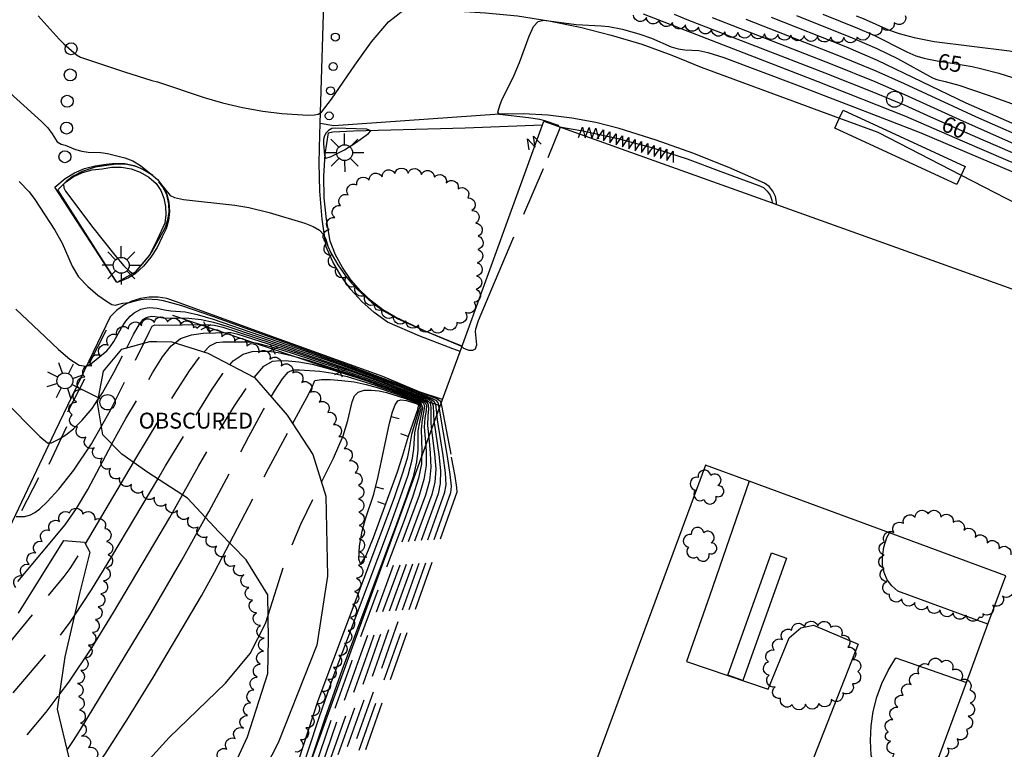
# Model space of a CAD drawing. Units: feet. Extents: x 1273225 to 2553566, y 239494 to 489171.
# Drawn here: x 1274532 to 1274680, y 242289 to 242399 of the extents above; entities that cross this region are included whole.
import ezdxf
from ezdxf.enums import TextEntityAlignment as Align

# ---------------------------------------------------------------- set-up
doc = ezdxf.new("R2010")
doc.units = ezdxf.units.FT
doc.header["$LTSCALE"] = 30
doc.header["$MEASUREMENT"] = 0
doc.linetypes.add('DASHED2', pattern=[0.375, 0.25, -0.125])
doc.layers.get('0').update_dxf_attribs({"color": 1, "linetype": 'CONTINUOUS'})
for name, color, linetype in [('SF-PKGC-LIN', 1, 'CONTINUOUS'), ('SF-PKGP-LIN', 1, 'CONTINUOUS'), ('SF-WKWY-LIN', 1, 'CONTINUOUS'), ('ST-BLDG-LIN', 6, 'CONTINUOUS'), ('ST-FENC-LIN', 1, 'CONTINUOUS'), ('ST-FENC-SYM', 1, 'CONTINUOUS'), ('ST-POST-BLK', 1, 'CONTINUOUS'), ('ST-STRC-LIN', 1, 'CONTINUOUS'), ('TP-OBSC-LIN', 8, 'CONTINUOUS'), ('TP-OBSC-TXT', 8, 'CONTINUOUS'), ('TP-Z1---LIN', 8, 'CONTINUOUS'), ('TP-Z1---TXT', 8, 'CONTINUOUS'), ('TP-Z1O--LIN', 8, 'DASHED2'), ('TP-Z2---LIN', 8, 'CONTINUOUS'), ('TP-Z2-D-LIN', 8, 'CONTINUOUS'), ('TP-Z2-D-SYM', 8, 'CONTINUOUS'), ('TP-Z2O--LIN', 8, 'DASHED2'), ('TP-Z3O--LIN', 8, 'DASHED2'), ('TP-Z4O--LIN', 8, 'DASHED2'), ('TR-CURB2D-LIN', 1, 'CONTINUOUS'), ('UN-UNID-BLK', 1, 'CONTINUOUS'), ('UT-LITE-BLK', 1, 'CONTINUOUS'), ('VG-HEDG-LIN', 1, 'CONTINUOUS'), ('VG-HEDG-SYM', 1, 'CONTINUOUS'), ('VG-TREE-BLK', 1, 'CONTINUOUS'), ('VG-TREE-LIN', 1, 'CONTINUOUS')]:
    doc.layers.add(name, color=color, linetype=linetype)
doc.styles.get("Standard").update_dxf_attribs({"font": 'arial.ttf'})

# ---------------------------------------------------------------- blocks, each defined once
blk = doc.blocks.new('XHG')
at = {"layer": 'VG-HEDG-LIN'}
for p, q in [((-1.25, -4), (1.25, 4)), ((1.25, 4), (3.75, -4))]:
    blk.add_line(p, q, dxfattribs=at)
blk = doc.blocks.new('$RECOVER_090227123214-7')
for p, q in [((-2.014, 2.014), (1.986, -1.986)), ((1.986, 2.014), (-2.014, -1.986))]:
    blk.add_line(p, q)
blk = doc.blocks.new('DEP', base_point=(145, 159))
blk.add_line((145, 159), (145, 155))
blk = doc.blocks.new('POST')
blk.add_circle((0, 0), 2)
blk = doc.blocks.new('UCR')
blk.add_circle((0, 0), 3)
blk = doc.blocks.new('LT1')
for p, q in [((20.939, 2.724), (16.98, 6.684)), ((23.768, 3.896), (23.768, 9.496)), ((26.596, 2.724), (30.556, 6.684)), ((3.768, -0.104), (14.168, -0.104)), ((19.768, -0.104), (14.168, -0.104)), ((20.939, -2.933), (16.98, -6.893)), ((23.768, -4.104), (23.768, -9.704)), ((26.596, -2.933), (30.556, -6.893)), ((27.768, -0.104), (33.368, -0.104))]:
    blk.add_line(p, q)
for centre, radius in [((-0.232, -0.104), 3.84), ((23.768, -0.104), 4)]:
    blk.add_circle(centre, radius)
blk = doc.blocks.new('LT')
for p, q in [((-2.858, 2.764), (-6.818, 6.723)), ((-0.03, 3.935), (-0.03, 9.535)), ((2.798, 2.764), (6.758, 6.723)), ((-4.03, -0.065), (-9.63, -0.065)), ((-2.858, -2.893), (-6.818, -6.853)), ((-0.03, -4.065), (-0.03, -9.665)), ((2.798, -2.893), (6.758, -6.853)), ((3.97, -0.065), (9.57, -0.065))]:
    blk.add_line(p, q)
blk.add_circle((-0.03, -0.065), 4)
blk = doc.blocks.new('DTREE', base_point=(2147483.699, 2147484.141))
for centre, radius, start, end in [((2147478.929, 2147486.763), 3.15, 61.71, 239.57), ((2147483.669, 2147488.878), 3.315, 5.56, 168.42), ((2147488.694, 2147486.463), 3.24, 301.71, 122.3), ((2147478.359, 2147481.453), 2.79, 111.38, 318.03), ((2147488.514, 2147481.123), 3.195, 233.74, 53.74), ((2147483.474, 2147478.813), 3.15, 165.77, 355.3)]:
    blk.add_arc(centre, radius, start, end)
blk = doc.blocks.new('POLE')
blk.add_circle((-0.03, -0.065), 4)

msp = doc.modelspace()

# ---------------------------------------------------------------- linework, layer by layer
at = {"layer": 'SF-PKGC-LIN'}
for points in [[(1274598.687, 242350.191, 58.02), (1274597.52, 242350.62, 58.01), (1274593.04, 242352.48, 58.01), (1274588.66, 242354.54, 58.04), (1274588.66, 242354.54, 58.04), (1274586.76, 242355.67, 58.06), (1274584.99, 242357.01, 58.1), (1274583.37, 242358.52, 58.15), (1274581.93, 242360.2, 58.21), (1274580.68, 242362.02, 58.28), (1274579.63, 242363.97, 58.37), (1274578.79, 242366.02, 58.46), (1274578.79, 242366.02, 58.46), (1274578.23, 242369.27, 58.55), (1274577.92, 242372.55, 58.68), (1274577.87, 242375.84, 58.85), (1274578.07, 242379.12, 59.06), (1274578.53, 242382.38, 59.31), (1274579.19, 242382.49, 59.31), (1274582.33, 242382.66, 59.13), (1274599.15, 242383.13, 58.41), (1274610.807, 242383.56, 58.09)], [(1274613.36, 242383.28, 58.01), (1274616.89, 242382.67, 57.9), (1274622.19, 242381.49, 57.79), (1274627.43, 242380.08, 57.73), (1274632.6, 242378.42, 57.73), (1274637.68, 242376.52, 57.78), (1274637.68, 242376.52, 57.78), (1274643.41, 242374.42, 57.81), (1274644.11, 242374.09, 57.81), (1274644.7, 242373.58, 57.81), (1274645.14, 242372.94, 57.81), (1274645.4, 242372.21, 57.81), (1274645.43, 242371.776, 57.81)]]:
    msp.add_polyline3d(points, dxfattribs=at)
msp.add_polyline3d([(1274547.009, 242360.004, 57.727), (1274546.641, 242359.803, 57.68), (1274546.43, 242360.131, 57.688), (1274537.75, 242373.77, 57.98), (1274538.83, 242374.85, 58.02), (1274540.07, 242375.73, 58.07), (1274541.45, 242376.38, 58.12), (1274542.92, 242376.77, 58.18), (1274544.44, 242376.91, 58.25), (1274545.89, 242377.16, 58.29), (1274547.35, 242377.16, 58.35), (1274548.8, 242376.91, 58.41), (1274550.18, 242376.41, 58.48), (1274551.45, 242375.68, 58.55), (1274552.58, 242374.74, 58.63), (1274553.25, 242373.66, 58.6), (1274553.73, 242372.48, 58.57), (1274554, 242371.24, 58.54), (1274554.04, 242369.97, 58.51), (1274553.87, 242368.71, 58.48), (1274552.71, 242366.22, 58.2), (1274551.56, 242363.93, 58.11), (1274549.4, 242361.33, 58.03)], close=True, dxfattribs=at)
at = {"layer": 'SF-PKGP-LIN'}
for points in [[(1274577.302, 242383.76, 58.927), (1274577.91, 242403.59, 59.92)], [(1274598.389, 242349.371, 57.47), (1274597.27, 242349.76, 57.48), (1274592.32, 242351.68, 57.43), (1274587.46, 242353.79, 57.32), (1274587.46, 242353.79, 57.32), (1274585.44, 242355.24, 57.37), (1274583.58, 242356.9, 57.43), (1274581.91, 242358.74, 57.51), (1274580.44, 242360.75, 57.6), (1274579.2, 242362.9, 57.71), (1274578.18, 242365.17, 57.83), (1274578.18, 242365.17, 57.83), (1274577.59, 242369.36, 58.09), (1274577.24, 242373.58, 58.35), (1274577.12, 242377.82, 58.6), (1274577.25, 242382.05, 58.84), (1274577.302, 242383.76, 58.927)], [(1274595.759, 242342.13, 57.63), (1274592.23, 242343.3, 57.69), (1274586.76, 242345.59, 57.79), (1274571.12, 242351.25, 57.74), (1274555.48, 242356.92, 57.37), (1274555.48, 242356.92, 57.37), (1274554.2, 242357.35, 57.31), (1274552.87, 242357.56, 57.25), (1274551.52, 242357.57, 57.18), (1274550.19, 242357.37, 57.1), (1274548.9, 242356.95, 57.03), (1274547.7, 242356.34, 56.95), (1274546.6, 242355.55, 56.88), (1274545.65, 242354.6, 56.81), (1274545.65, 242354.6, 56.81), (1274537.28, 242337.27, 55.16), (1274529.03, 242319.87, 53.69), (1274520.88, 242302.41, 52.41), (1274513.236, 242285.713, 51.371)]]:
    msp.add_polyline3d(points, dxfattribs=at)
msp.add_polyline3d([(1274546.64, 242359.8, 57.68), (1274537.32, 242374.14, 57.55), (1274538.85, 242375.48, 57.62), (1274540.27, 242376.32, 57.74), (1274541.79, 242376.96, 57.83), (1274543.39, 242377.4, 57.88), (1274545.03, 242377.63, 57.89), (1274545.03, 242377.63, 57.89), (1274546.45, 242377.8, 57.91), (1274547.87, 242377.73, 57.93), (1274549.26, 242377.43, 57.95), (1274550.58, 242376.89, 57.98), (1274551.8, 242376.15, 58), (1274551.8, 242376.15, 58), (1274552.79, 242375.3, 58), (1274553.58, 242374.28, 58), (1274554.16, 242373.11, 57.99), (1274554.48, 242371.85, 57.97), (1274554.48, 242371.85, 57.97), (1274554.58, 242370.5, 57.93), (1274554.44, 242369.16, 57.86), (1274554.06, 242367.87, 57.79), (1274553.46, 242366.66, 57.7), (1274553.46, 242366.66, 57.7), (1274552.73, 242365.08, 57.63), (1274551.79, 242363.61, 57.57), (1274550.68, 242362.27, 57.52), (1274549.4, 242361.09, 57.49), (1274549.4, 242361.09, 57.49), (1274548.4, 242360.5, 57.46), (1274547.34, 242360.01, 57.44)], close=True, dxfattribs=at)
at = {"layer": 'SF-WKWY-LIN'}
for points in [[(1274577.91, 242403.59, 59.92), (1274578.87, 242401.81, 59.66), (1274579.58, 242401.56, 59.6), (1274597.43, 242400.76, 58.34), (1274602.23, 242400.49, 58.18), (1274607.02, 242399.99, 58.05), (1274611.78, 242399.26, 57.95), (1274616.49, 242398.31, 57.88), (1274621.16, 242397.12, 57.84), (1274625.76, 242395.72, 57.83), (1274630.29, 242394.09, 57.84), (1274634.74, 242392.25, 57.89), (1274634.74, 242392.25, 57.89), (1274655.577, 242384.597, 57.498)], [(1274646.07, 242371.546, 57.5), (1274646.09, 242371.91, 57.5), (1274645.92, 242372.78, 57.51), (1274645.54, 242373.58, 57.51), (1274644.97, 242374.25, 57.51), (1274644.25, 242374.77, 57.51), (1274644.25, 242374.77, 57.51), (1274638.9, 242377.13, 57.5), (1274633.46, 242379.3, 57.52), (1274627.95, 242381.25, 57.56), (1274622.36, 242383, 57.62), (1274618.83, 242383.91, 57.73), (1274615.24, 242384.59, 57.83), (1274611.61, 242385.03, 57.9), (1274607.96, 242385.24, 57.95), (1274604.31, 242385.2, 57.99), (1274604.31, 242385.2, 57.99), (1274579.33, 242383.43, 58.81), (1274577.302, 242383.76, 58.927)], [(1274655.577, 242384.597, 57.498), (1274661.34, 242382.48, 57.39), (1274673.922, 242375.977, 57.241)], [(1274673.922, 242375.977, 57.241), (1274687.48, 242368.97, 57.08), (1274710.978, 242358.911, 56.94)], [(1274641.949, 242329.816, 57.46), (1274635.97, 242312.46, 57.64), (1274632.51, 242302.62, 57.69), (1274638.743, 242300.493, 57.624)], [(1274677.961, 242308.23, 57.09), (1274664.37, 242313.23, 57.16), (1274663.48, 242314, 57.18), (1274662.77, 242314.94, 57.2), (1274662.29, 242316.01, 57.2), (1274662.04, 242317.16, 57.2), (1274662.04, 242318.34, 57.18), (1274662.04, 242318.34, 57.18), (1274662.27, 242319.84, 57.16), (1274662.74, 242321.29, 57.14), (1274663.099, 242321.998, 57.14)], [(1274638.743, 242300.493, 57.624), (1274644.82, 242298.42, 57.56), (1274648, 242306.17, 57.58), (1274649.77, 242307.69, 57.56), (1274651.68, 242308.07, 57.62), (1274658.38, 242305.23, 57.67), (1274647.059, 242276.268, 57.68)], [(1274703.617, 242271.76, 57.33), (1274702.33, 242271.78, 57.38), (1274700.3, 242272.04, 57.48), (1274690.94, 242274.89, 57.4), (1274681.65, 242277.96, 57.39), (1274672.44, 242281.24, 57.43), (1274663.3, 242284.74, 57.54), (1274663.3, 242284.74, 57.54), (1274662.25, 242285.38, 57.57), (1274661.38, 242286.24, 57.58), (1274660.74, 242287.3, 57.58), (1274660.37, 242288.47, 57.55), (1274660.37, 242288.47, 57.55), (1274660.24, 242290.67, 57.51), (1274660.34, 242292.88, 57.49), (1274660.66, 242295.06, 57.49), (1274661.21, 242297.2, 57.51), (1274661.96, 242299.28, 57.54), (1274662.93, 242301.26, 57.59), (1274664.09, 242303.14, 57.66), (1274674.719, 242299.45, 57.63)]]:
    msp.add_polyline3d(points, dxfattribs=at)
at = {"layer": 'ST-BLDG-LIN'}
msp.add_polyline3d([(1274703.62, 242271.76, 92), (1274669.19, 242284.48, 92), (1274674.72, 242299.45, 92), (1274677.96, 242308.23, 92), (1274680.65, 242315.51, 92), (1274663.1, 242322, 92), (1274641.95, 242329.82, 92), (1274635.39, 242332.24, 92), (1274618.6, 242286.79, 92), (1274647.06, 242276.27, 92), (1274650.65, 242274.94, 92), (1274641.27, 242249.54, 92), (1274636.56, 242236.8, 92), (1274636.34, 242236.88, 92), (1274566.6, 242261.85, 92), (1274595.76, 242342.13, 92), (1274598.39, 242349.37, 92), (1274610.81, 242383.56, 92), (1274611.01, 242384.12, 92), (1274645.43, 242371.78, 92), (1274646.07, 242371.55, 92), (1274697.71, 242353.03, 92)], dxfattribs=at)
at = {"layer": 'ST-FENC-LIN'}
msp.add_polyline3d([(1274595.4, 242341.16, 61.08), (1274555.08, 242354.8, 60.62)], dxfattribs=at)
at = {"layer": 'ST-STRC-LIN'}
for points in [[(1274673.27, 242374.56, 58.91), (1274654.87, 242383.06, 58.91), (1274655.58, 242384.6, 58.91), (1274656.13, 242385.8, 58.91), (1274674.53, 242377.3, 58.91), (1274673.92, 242375.98, 58.91)], [(1274638.76, 242300.54, 60.44), (1274645.34, 242318.98, 60.44), (1274647.6, 242318.17, 60.44), (1274641.03, 242299.75, 60.44)]]:
    msp.add_polyline3d(points, close=True, dxfattribs=at)
at = {"layer": 'TP-OBSC-LIN', "elevation": 68.795}
for points in [[(1274564.21, 242286.67), (1274566.36, 242291.23), (1274569.42, 242300.78), (1274569.5, 242305.99), (1274569.39, 242312.67), (1274566.13, 242317.93), (1274562.02, 242322.17), (1274557.3, 242327.24), (1274551.31, 242331.09), (1274547.39, 242333.86), (1274544.51, 242336.82), (1274543.75, 242341.63), (1274544.65, 242346.42), (1274547.41, 242349.71), (1274551.6, 242350.9), (1274552.65, 242350.89), (1274554.94, 242350.85), (1274560.34, 242349.1), (1274567.38, 242345.45), (1274572.3, 242339.75), (1274576.17, 242333.85), (1274578.17, 242327.56), (1274578.4, 242315.46), (1274576.79, 242305.05), (1274570.94, 242290.33), (1274566.21, 242281.01)], [(1274531.8, 242309.89), (1274538.64, 242320.85), (1274541.77, 242320.59), (1274542.58, 242319.12), (1274541.02, 242312.88), (1274538.8, 242303.32), (1274537.64, 242295.41), (1274539.4, 242288.08)]]:
    msp.add_lwpolyline(points, dxfattribs=at)
at = {"layer": 'TP-Z1---LIN', "flags": 128}
for points, elevation in [([(1274630.64, 242400.261), (1274632.585, 242399.482), (1274653.352, 242391.427), (1274660.718, 242388.509), (1274665.454, 242386.532), (1274669.298, 242384.786)], 60), ([(1274653.066, 242400.27), (1274658.316, 242398.156), (1274660.672, 242397.133), (1274665.725, 242394.576), (1274667.087, 242393.999), (1274668.351, 242393.616)], 65), ([(1274676.85, 242392.05), (1274679.607, 242391.37), (1274691.824, 242387.511), (1274698.496, 242385.553)], 65), ([(1274677.204, 242381.302), (1274686.052, 242377.479), (1274691.879, 242375.01)], 60), ([(1274548.126, 242349.913), (1274549.168, 242351.933), (1274550.069, 242353.478), (1274550.617, 242354.183), (1274550.954, 242354.432), (1274551.399, 242354.616), (1274551.916, 242354.687), (1274552.416, 242354.675), (1274553.622, 242354.463), (1274557.491, 242354.399), (1274559.362, 242354.208), (1274561.222, 242353.802), (1274563.24, 242353.179), (1274572.17, 242350.184), (1274579.845, 242347.539), (1274588.973, 242344.168), (1274593.03, 242342.594), (1274593.878, 242342.238), (1274594.43, 242341.887), (1274594.67, 242341.445), (1274594.866, 242339.672)], 55), ([(1274567.356, 242345.462), (1274568.804, 242347.141), (1274570.111, 242347.928), (1274571.243, 242348.031), (1274572.518, 242347.985), (1274574.088, 242347.823), (1274576.067, 242347.448), (1274578.498, 242346.805), (1274583.756, 242345.125), (1274587.963, 242343.65), (1274592.533, 242341.89), (1274592.89, 242341.587), (1274593.021, 242341.058), (1274592.664, 242339.047), (1274592.506, 242337.66), (1274592.629, 242334.35), (1274592.591, 242333.408)], 50), ([(1274524.392, 242347.329), (1274533.76, 242337.819), (1274535.042, 242336.565), (1274536.205, 242335.612), (1274536.8, 242335.578), (1274537.985, 242336.193), (1274538.952, 242336.811), (1274540.116, 242337.717), (1274541.437, 242338.988), (1274542.901, 242340.752), (1274543.853, 242342.177)], 55), ([(1274537.955, 242297.56), (1274539.401, 242299.475), (1274542.861, 242304.67), (1274546.133, 242310.001), (1274553.178, 242321.854), (1274554.622, 242324.319), (1274556.531, 242327.734)], 50)]:
    msp.add_lwpolyline(points, dxfattribs=dict(at, elevation=elevation))
at = {"layer": 'TP-Z1O--LIN', "flags": 128}
for points, elevation in [([(1274543.853, 242342.177), (1274544.503, 242343.15), (1274546.205, 242346.19), (1274548.126, 242349.913)], 55), ([(1274556.531, 242327.734), (1274558.965, 242332.089), (1274561.526, 242336.48), (1274564.392, 242341.171), (1274566.964, 242345.008), (1274567.356, 242345.462)], 50), ([(1274525.844, 242282.948), (1274526.792, 242284.365), (1274527.712, 242285.52), (1274532.863, 242291.23), (1274535.974, 242294.936), (1274537.955, 242297.56)], 50)]:
    msp.add_lwpolyline(points, dxfattribs=dict(at, elevation=elevation))
at = {"layer": 'TP-Z2---LIN', "flags": 128}
for points, elevation in [([(1274534.773, 242400.01), (1274537.966, 242396.486), (1274538.663, 242395.79), (1274540.555, 242394.143), (1274541.147, 242393.768), (1274547.796, 242391.571), (1274551.942, 242390.243), (1274552.763, 242390.042), (1274559.797, 242387.674), (1274562.555, 242386.877), (1274565.561, 242386.167), (1274568.648, 242385.638), (1274571.528, 242385.292), (1274573.886, 242385.105), (1274575.492, 242385.049), (1274576.46, 242385.086), (1274576.995, 242385.174), (1274577.484, 242385.467), (1274578.995, 242387.439), (1274582.51, 242392.581), (1274585.03, 242396.088), (1274587.599, 242399.101), (1274589.925, 242400.943)], 59), ([(1274625.969, 242400.318), (1274652.303, 242390.115), (1274665.507, 242384.894), (1274674.059, 242381.135), (1274680.621, 242378.335), (1274691.16, 242373.88)], 59), ([(1274636.385, 242399.765), (1274654.401, 242392.739), (1274660.9, 242390.12), (1274665.4, 242388.169), (1274674.208, 242384.104), (1274681.816, 242380.77), (1274692.62, 242376.172)], 61), ([(1274645.293, 242399.799), (1274656.5, 242395.363), (1274661.262, 242393.343), (1274674.648, 242386.911), (1274682.319, 242383.498), (1274691.103, 242379.735), (1274694.089, 242378.493)], 63), ([(1274649.088, 242400.064), (1274657.474, 242396.72), (1274661.191, 242395.104), (1274664.3, 242393.579), (1274669.591, 242390.668), (1274670.246, 242390.391), (1274671.525, 242390.126), (1274673.56, 242389.53), (1274677.983, 242388.026), (1274694.899, 242382.033), (1274696.059, 242381.649)], 64), ([(1274658.104, 242400.02), (1274659.157, 242399.591), (1274662.947, 242397.897), (1274664.584, 242397.33), (1274666.846, 242396.723), (1274669.855, 242396.148), (1274681.231, 242394.714), (1274684.115, 242394.143), (1274690.275, 242392.495), (1274695.001, 242391.351), (1274699.621, 242390.42)], 66), ([(1274613.336, 242383.286), (1274613.202, 242383.446), (1274611.156, 242384.184), (1274610.431, 242384.363), (1274608.677, 242384.642), (1274604.304, 242385.136), (1274604.078, 242385.487), (1274604.424, 242386.643), (1274604.685, 242387.282), (1274606.554, 242391.087), (1274607.354, 242392.958), (1274608.775, 242396.942), (1274609.457, 242398.412), (1274610.18, 242399.173), (1274611.005, 242399.376), (1274615.881, 242398.718), (1274619.661, 242398.523), (1274620.793, 242398.399), (1274622.851, 242398.01), (1274625.504, 242397.267), (1274627.23, 242396.632), (1274630.227, 242395.347), (1274631.266, 242395.036), (1274632.264, 242394.908), (1274634.367, 242394.781), (1274635.751, 242394.486), (1274638.163, 242393.704), (1274649.076, 242389.628), (1274662.677, 242384.394), (1274667.844, 242382.338), (1274690.435, 242372.742)], 58), ([(1274641.486, 242399.533), (1274655.45, 242394.051), (1274661.081, 242391.732), (1274665.347, 242389.806), (1274676.06, 242384.812), (1274685.694, 242380.588), (1274693.352, 242377.322)], 62), ([(1274528.876, 242389.865), (1274535.3, 242384.082), (1274536.221, 242383.102), (1274536.872, 242382.223), (1274537.668, 242380.984), (1274538.266, 242380.655), (1274538.877, 242380.524), (1274540.419, 242379.866), (1274541.359, 242379.597), (1274542.339, 242379.448), (1274544.232, 242379.386), (1274545.239, 242379.242), (1274547.824, 242378.588), (1274549.035, 242378.16), (1274550.231, 242377.426), (1274552.062, 242375.92), (1274552.095, 242375.898), (1274552.101, 242375.877), (1274552.09, 242375.874), (1274552.056, 242375.9), (1274551.401, 242376.371), (1274550.801, 242376.735), (1274549.799, 242377.161), (1274549.348, 242377.327), (1274548.169, 242377.575), (1274546.565, 242377.659), (1274543.365, 242377.17), (1274541.428, 242376.532), (1274540.066, 242375.813), (1274538.995, 242375.006), (1274538.6, 242374.618), (1274538.633, 242374.053), (1274538.926, 242373.54), (1274543.027, 242368.059), (1274546.317, 242363.925), (1274547.718, 242362.292), (1274548.585, 242361.44), (1274549.016, 242361.185), (1274549.196, 242361.21), (1274549.552, 242361.482), (1274551.59, 242363.876), (1274551.939, 242364.41), (1274553.869, 242367.91), (1274554.1, 242368.445), (1274554.374, 242369.472), (1274554.506, 242370.445), (1274554.462, 242371.623), (1274554.161, 242373.054), (1274553.543, 242374.257), (1274552.986, 242374.977), (1274552.993, 242374.99), (1274553.011, 242374.982), (1274553.023, 242374.972), (1274553.182, 242374.779), (1274554.671, 242372.915), (1274555.331, 242372.599), (1274556.706, 242372.299), (1274564.446, 242371.43), (1274566.551, 242371.092), (1274569.581, 242370.338), (1274574.992, 242368.719), (1274576.222, 242368.255), (1274577.189, 242367.696), (1274577.797, 242367.021), (1274578.126, 242366.322), (1274578.432, 242365.286), (1274578.909, 242364.281), (1274579.964, 242362.446), (1274581.123, 242360.781), (1274582.023, 242359.668), (1274582.908, 242358.705), (1274585.019, 242356.804), (1274586.83, 242355.518), (1274588.977, 242354.321), (1274593.088, 242352.47), (1274598.599, 242350.188), (1274598.662, 242350.125)], 58), ([(1274531.922, 242375.009), (1274533.408, 242373.456), (1274534.279, 242372.304), (1274537.3, 242367.654), (1274538.388, 242365.732), (1274539.929, 242362.248), (1274540.884, 242360.659), (1274542.249, 242359.156), (1274543.771, 242357.865), (1274545.082, 242356.942), (1274545.912, 242356.487), (1274546.37, 242356.38), (1274547.57, 242356.655), (1274548.538, 242356.758), (1274549.432, 242357.033), (1274550.254, 242357.202), (1274551.128, 242357.292), (1274551.988, 242357.291), (1274552.828, 242357.211), (1274553.639, 242357.053), (1274556.403, 242356.301), (1274561.078, 242354.688), (1274581.791, 242347.225), (1274594.994, 242342.219), (1274595.379, 242341.943), (1274595.527, 242341.491)], 57), ([(1274531.425, 242355.776), (1274535.83, 242351.576), (1274537.838, 242349.691), (1274539.566, 242348.201), (1274540.958, 242347.318), (1274541.988, 242347.163), (1274542.736, 242347.496), (1274545.152, 242349.486), (1274545.644, 242350.072), (1274546.172, 242350.861), (1274547.348, 242352.952), (1274547.984, 242353.937), (1274548.635, 242354.681), (1274549.259, 242355.197), (1274550.247, 242355.745), (1274550.914, 242355.927), (1274551.522, 242355.99), (1274552.703, 242355.933), (1274553.825, 242355.661), (1274554.78, 242355.525), (1274556.947, 242355.35), (1274558.762, 242354.967), (1274561.15, 242354.245), (1274575.146, 242349.411), (1274582.653, 242346.721), (1274593.13, 242342.735), (1274594.712, 242342.053), (1274595.025, 242341.694), (1274595.187, 242340.928), (1274595.23, 242340.674)], 56), ([(1274550.71, 242350.647), (1274551.504, 242352.275), (1274551.975, 242353.169), (1274552.347, 242353.386), (1274553.04, 242353.346), (1274559.961, 242353.449), (1274561.294, 242353.359), (1274562.597, 242353.053), (1274572.307, 242349.883), (1274580.864, 242346.969), (1274587.206, 242344.667), (1274592.931, 242342.453), (1274593.68, 242342.108), (1274594.149, 242341.721), (1274594.316, 242341.197), (1274594.449, 242338.769), (1274594.474, 242338.594)], 54), ([(1274555.413, 242350.697), (1274556.223, 242351.322), (1274557.899, 242351.905), (1274559.652, 242352.151), (1274563.361, 242352.261), (1274563.803, 242352.228), (1274564.716, 242352.013), (1274574.051, 242349.061), (1274582.098, 242346.331), (1274587.775, 242344.273), (1274592.832, 242342.312), (1274593.482, 242341.977), (1274593.867, 242341.555), (1274593.962, 242340.948), (1274593.964, 242338.491), (1274594.084, 242337.521)], 53), ([(1274559.748, 242349.292), (1274560.67, 242350.221), (1274561.687, 242350.719), (1274562.629, 242350.808), (1274565.71, 242350.846), (1274566.625, 242350.812), (1274567.83, 242350.616), (1274569.786, 242350.11), (1274572.783, 242349.204), (1274580.125, 242346.801), (1274588.343, 242343.878), (1274592.732, 242342.171), (1274593.285, 242341.847), (1274593.585, 242341.389), (1274593.607, 242340.699), (1274593.505, 242339.674), (1274593.478, 242338.214), (1274593.665, 242336.365)], 52), ([(1274563.689, 242347.364), (1274564.192, 242347.96), (1274565.675, 242348.993), (1274567.047, 242349.381), (1274568.31, 242349.436), (1274569.522, 242349.398), (1274570.953, 242349.219), (1274572.926, 242348.779), (1274575.64, 242348.004), (1274581.94, 242345.963), (1274588.912, 242343.484), (1274592.633, 242342.031), (1274593.087, 242341.717), (1274593.303, 242341.224), (1274593.253, 242340.45), (1274593.085, 242339.361), (1274592.992, 242337.937), (1274593.199, 242335.083)], 51), ([(1274569.893, 242342.538), (1274570.393, 242343.392), (1274571.627, 242345.258), (1274572.494, 242346.237), (1274573.245, 242346.593), (1274574.176, 242346.625), (1274577.224, 242346.426), (1274579.207, 242346.117), (1274581.355, 242345.605), (1274585.572, 242344.288), (1274590.049, 242342.695), (1274592.434, 242341.749), (1274592.74, 242340.892), (1274592.244, 242338.734), (1274592.02, 242337.382), (1274591.996, 242334.485), (1274591.832, 242332.703), (1274591.306, 242330.475), (1274590.321, 242327.47), (1274588.806, 242323.322), (1274580.588, 242301.368), (1274578.002, 242293.989), (1274574.877, 242284.639)], 49), ([(1274573.138, 242338.473), (1274575.267, 242342.431), (1274576.022, 242343.889), (1274576.476, 242344.987), (1274577.5, 242345.146), (1274578.824, 242345.13), (1274580.556, 242345.02), (1274582.436, 242344.783), (1274584.239, 242344.404), (1274585.898, 242343.936), (1274588.68, 242343.004), (1274591.705, 242341.88), (1274592.334, 242341.608), (1274592.458, 242340.726), (1274591.823, 242338.42), (1274591.534, 242337.105), (1274591.363, 242334.619), (1274591.114, 242332.973), (1274590.488, 242330.676), (1274589.374, 242327.388), (1274587.679, 242322.763), (1274579.181, 242300.162), (1274577.126, 242294.263), (1274573.682, 242283.755)], 48), ([(1274577.505, 242329.651), (1274579.299, 242333.284), (1274580.736, 242336.642), (1274581.477, 242338.945), (1274582.119, 242341.775), (1274582.474, 242342.67), (1274583.043, 242343.246), (1274583.919, 242343.523), (1274585.006, 242343.561), (1274586.163, 242343.43), (1274587.27, 242343.198), (1274589.997, 242342.338), (1274592.068, 242341.565), (1274592.297, 242341.196), (1274592.176, 242340.56), (1274591.048, 242336.828), (1274590.73, 242334.753), (1274590.395, 242333.243), (1274589.671, 242330.876), (1274588.427, 242327.307), (1274576.955, 242296.673), (1274572.542, 242283.104)], 47), ([(1274531.447, 242324.484), (1274532.76, 242324.452), (1274533.635, 242324.747), (1274534.298, 242325.08), (1274535.039, 242325.635), (1274536.165, 242326.711), (1274537.906, 242328.587), (1274540.181, 242331.443), (1274542.835, 242335.439), (1274544.311, 242338.082)], 54), ([(1274531.699, 242314.668), (1274538.831, 242323.205), (1274540.575, 242325.674), (1274542.272, 242328.563), (1274545.885, 242335.407)], 53), ([(1274541.895, 242320.363), (1274549.152, 242332.615)], 52), ([(1274540.226, 242309.461), (1274542.833, 242313.404), (1274545.898, 242318.428), (1274552.804, 242330.13)], 51), ([(1274539.113, 242289.276), (1274539.3, 242289.483), (1274540.126, 242290.661), (1274541.167, 242292.353), (1274551.77, 242309.845), (1274556.462, 242317.887), (1274560.028, 242324.309)], 49), ([(1274541.799, 242284.27), (1274541.862, 242284.349), (1274544.847, 242288.57), (1274548.422, 242294.14), (1274552.1, 242300.162), (1274559.423, 242312.512), (1274561.365, 242316.071), (1274563.658, 242320.48)], 48), ([(1274547.057, 242281.467), (1274549.668, 242285.338), (1274551.574, 242287.883), (1274554.509, 242291.114), (1274563.012, 242299.33), (1274566.733, 242303.829), (1274569.041, 242308.315), (1274569.441, 242309.575)], 47)]:
    msp.add_lwpolyline(points, dxfattribs=dict(at, elevation=elevation))
at = {"layer": 'TP-Z2---LIN', "elevation": 59, "flags": 128}
msp.add_lwpolyline([(1274584.56, 242382.278), (1274584.931, 242382.674), (1274584.304, 242382.919), (1274579.541, 242383.049), (1274579.066, 242383.003), (1274578.535, 242382.692), (1274578.2, 242382.379), (1274577.936, 242381.933), (1274577.813, 242381.355), (1274577.799, 242380.721), (1274577.941, 242378.984), (1274578.098, 242378.543), (1274578.86, 242378.716), (1274580.955, 242379.787), (1274582.637, 242380.86)], close=True, dxfattribs=at)
at = {"layer": 'TP-Z2-D-LIN', "elevation": 46, "flags": 128}
msp.add_lwpolyline([(1274591.755, 242341.513), (1274592.135, 242341.327), (1274591.894, 242340.394), (1274590.562, 242336.551), (1274589.676, 242333.513), (1274588.896, 242331.189), (1274585.296, 242321.251), (1274584.17, 242318.555), (1274583.396, 242317.325), (1274583.115, 242318.024), (1274583.239, 242319.985), (1274583.624, 242322.255), (1274584.142, 242324.121), (1274585.392, 242327.841), (1274586.06, 242330.491), (1274587.761, 242338.564), (1274588.181, 242340.245), (1274588.587, 242341.346), (1274589.015, 242341.916), (1274589.456, 242342.102), (1274590.301, 242341.992)], close=True, dxfattribs=at)
at = {"layer": 'TP-Z2O--LIN', "flags": 128}
for points, elevation in [([(1274544.311, 242338.082), (1274545.667, 242340.513), (1274548.31, 242345.728), (1274550.71, 242350.647)], 54), ([(1274545.885, 242335.407), (1274545.9, 242335.435), (1274548.011, 242339.238), (1274552.042, 242346.131), (1274553.538, 242348.559), (1274554.834, 242350.249), (1274555.413, 242350.697)], 53), ([(1274549.152, 242332.615), (1274549.502, 242333.205), (1274555.334, 242342.909), (1274557.592, 242346.452), (1274559.363, 242348.904), (1274559.748, 242349.292)], 52), ([(1274552.804, 242330.13), (1274553.986, 242332.132), (1274560.92, 242343.54), (1274562.6, 242346.072), (1274563.689, 242347.364)], 51), ([(1274560.028, 242324.309), (1274560.504, 242325.166), (1274566.538, 242336.542), (1274568.709, 242340.516), (1274569.893, 242342.538)], 49), ([(1274563.658, 242320.48), (1274569.494, 242331.699), (1274573.138, 242338.473)], 48), ([(1274569.441, 242309.575), (1274572.089, 242317.916), (1274574.389, 242323.339), (1274577.505, 242329.651)], 47), ([(1274529.182, 242303.861), (1274529.363, 242304.068), (1274538.685, 242315.43), (1274539.605, 242316.655), (1274540.567, 242318.121), (1274541.895, 242320.363)], 52), ([(1274523.607, 242289.423), (1274526.298, 242292.427), (1274533.651, 242300.944), (1274536.49, 242304.362), (1274539.617, 242308.54), (1274540.226, 242309.461)], 51)]:
    msp.add_lwpolyline(points, dxfattribs=dict(at, elevation=elevation))
at = {"layer": 'TP-Z3O--LIN'}
for points, elevation in [([(1274668.351, 242393.616), (1274668.546, 242393.557), (1274670.302, 242393.213), (1274672.565, 242392.89), (1274675.581, 242392.363), (1274676.85, 242392.05)], 65), ([(1274669.298, 242384.786), (1274672.357, 242383.396), (1274677.204, 242381.302)], 60), ([(1274594.866, 242339.672), (1274594.935, 242339.046), (1274595.794, 242333.679), (1274596.145, 242331.084), (1274596.213, 242329.272), (1274596.005, 242327.962), (1274589.024, 242308.6), (1274580.728, 242285.173), (1274580.03, 242283.374), (1274576.007, 242273.821), (1274575.923, 242273.369), (1274576.041, 242272.964), (1274576.478, 242272.599), (1274577.414, 242272.179), (1274587.985, 242268.423), (1274601.632, 242262.977), (1274616.359, 242257.244), (1274622.565, 242254.939), (1274626.327, 242253.67), (1274630.242, 242252.501), (1274632.683, 242251.569), (1274640.643, 242248.316), (1274640.794, 242248.261)], 55), ([(1274592.591, 242333.408), (1274592.551, 242332.434), (1274592.124, 242330.274), (1274591.269, 242327.552), (1274589.934, 242323.882), (1274581.994, 242302.573), (1274578.878, 242293.714), (1274575.912, 242284.861)], 50)]:
    msp.add_lwpolyline(points, dxfattribs=dict(at, elevation=elevation))
at = {"layer": 'TP-Z4O--LIN'}
for points, elevation in [([(1274598.662, 242350.125), (1274598.895, 242349.892), (1274599.72, 242349.585), (1274600.289, 242349.55), (1274600.724, 242349.78), (1274600.89, 242350.36), (1274600.728, 242352.364), (1274600.763, 242352.777), (1274601.177, 242354.063), (1274603.551, 242359.758), (1274611.652, 242378.642), (1274613.459, 242383.138), (1274613.336, 242383.286)], 58), ([(1274595.23, 242340.674), (1274596.427, 242333.545), (1274596.863, 242330.814), (1274597.03, 242329.071), (1274596.952, 242328.043), (1274581.53, 242284.764), (1274577.124, 242274.406), (1274576.875, 242273.775), (1274576.894, 242273.276), (1274577.96, 242272.731), (1274585.23, 242270.236), (1274591.241, 242268.034), (1274607.187, 242261.752), (1274622.099, 242256.04), (1274630.068, 242253.243), (1274640.671, 242248.863), (1274640.975, 242248.751)], 56), ([(1274595.527, 242341.491), (1274595.608, 242341.242), (1274597.06, 242333.411), (1274597.582, 242330.545), (1274597.848, 242328.871), (1274597.9, 242328.125), (1274583.209, 242286.727), (1274582.333, 242284.354), (1274581.677, 242282.779), (1274577.833, 242273.953), (1274577.885, 242273.506), (1274590.849, 242269.071), (1274614.249, 242259.983), (1274628.069, 242254.712), (1274640.698, 242249.41), (1274641.156, 242249.241)], 57), ([(1274594.084, 242337.521), (1274594.528, 242333.948), (1274594.707, 242331.624), (1274594.577, 242329.673), (1274594.11, 242327.798), (1274586.212, 242306.189), (1274578.383, 242283.968), (1274574.613, 242274.808), (1274574.273, 242273.914), (1274574.119, 242273.084), (1274574.336, 242272.341), (1274575.071, 242271.691), (1274576.323, 242271.077), (1274583.234, 242268.562), (1274587.22, 242267.027), (1274605.288, 242259.649), (1274612.151, 242256.917), (1274618.469, 242254.505), (1274623.499, 242252.739), (1274626.759, 242251.813), (1274630.589, 242251.017), (1274632.696, 242250.32), (1274640.433, 242247.283)], 53), ([(1274594.474, 242338.594), (1274595.161, 242333.813), (1274595.426, 242331.354), (1274595.395, 242329.472), (1274595.058, 242327.88), (1274587.618, 242307.395), (1274579.925, 242285.583), (1274578.365, 242281.615), (1274575.403, 242274.558), (1274575.14, 242273.868), (1274575.021, 242273.227), (1274575.189, 242272.653), (1274575.775, 242272.145), (1274576.869, 242271.628), (1274583.899, 242269.12), (1274587.603, 242267.725), (1274610.496, 242258.529), (1274617.414, 242255.875), (1274623.032, 242253.839), (1274626.543, 242252.741), (1274630.416, 242251.759), (1274632.69, 242250.944), (1274640.613, 242247.77)], 54), ([(1274593.665, 242336.365), (1274593.895, 242334.082), (1274593.989, 242331.894), (1274593.759, 242329.873), (1274593.163, 242327.716), (1274584.806, 242304.984), (1274577.559, 242284.266), (1274573.824, 242275.059), (1274573.405, 242273.961), (1274573.216, 242272.941), (1274573.483, 242272.029), (1274574.367, 242271.237), (1274575.777, 242270.526), (1274582.569, 242268.004), (1274586.837, 242266.329), (1274607.116, 242257.985), (1274613.805, 242255.306), (1274619.524, 242253.135), (1274623.965, 242251.638), (1274626.976, 242250.884), (1274630.763, 242250.274), (1274632.703, 242249.696), (1274640.252, 242246.794)], 52), ([(1274593.199, 242335.083), (1274593.262, 242334.216), (1274593.27, 242332.164), (1274592.942, 242330.074), (1274592.216, 242327.634), (1274583.4, 242303.779), (1274579.754, 242293.44), (1274576.736, 242284.563), (1274572.538, 242274.008), (1274572.314, 242272.799), (1274572.63, 242271.717), (1274573.664, 242270.784), (1274575.232, 242269.974), (1274581.903, 242267.446), (1274586.454, 242265.631), (1274608.944, 242256.321), (1274615.46, 242253.694), (1274620.579, 242251.766), (1274624.432, 242250.538), (1274627.192, 242249.955), (1274630.937, 242249.532), (1274632.709, 242249.072), (1274640.07, 242246.302)], 51)]:
    msp.add_lwpolyline(points, dxfattribs=dict(at, elevation=elevation))
at = {"layer": 'TR-CURB2D-LIN'}
for points in [[(1274542.53, 242347.63, 57), (1274545.08, 242352.62, 57.34)], [(1274539.27, 242340.27, 56.36), (1274541.82, 242345.26, 56.7)], [(1274539.04, 242338.03, 55.83), (1274536.37, 242332.32, 55.37)], [(1274532.31, 242325.39, 55.01), (1274534.86, 242330.38, 55.35)]]:
    msp.add_polyline3d(points, dxfattribs=at)
at = {"layer": 'VG-TREE-LIN', "flags": 128}
for points, elevation in [([(1274665.501879, 242400.083537, -0.8), (1274663.832331, 242398.982352, -0.8), (1274661.972513, 242398.246772, -0.8), (1274660.112695, 242397.511192, -0.8), (1274658.252877, 242396.775612, -0.8), (1274656.253625, 242396.72092, -0.8), (1274654.256008, 242396.81851, -0.8), (1274652.25839, 242396.916101, -0.8), (1274650.260773, 242397.013691, -0.8), (1274648.263155, 242397.111282, -0.8), (1274646.265537, 242397.208872, -0.8), (1274644.26792, 242397.306463, -0.8), (1274642.270302, 242397.404053, -0.8), (1274640.272685, 242397.501644, -0.8), (1274638.275067, 242397.599234, -0.8), (1274636.299781, 242397.912674, -0.8), (1274634.334499, 242398.283709, -0.8), (1274632.369217, 242398.654745, -0.8), (1274630.403935, 242399.02578, -0.8), (1274628.438653, 242399.396816, -0.8), (1274626.473372, 242399.767852, -0.8), (1274624.50809, 242400.138887, -0.8)], 82.54), ([(1274562.00096, 242287.82213, -0.8), (1274563.238845, 242289.393002, -0.8), (1274564.47673, 242290.963875, -0.8), (1274565.714615, 242292.534747, -0.8), (1274566.319425, 242294.441106, -0.8), (1274566.806298, 242296.38094, -0.8), (1274567.29317, 242298.320774, -0.8), (1274567.780042, 242300.260608, -0.8), (1274568.266914, 242302.200442, -0.8), (1274568.753787, 242304.140276, -0.8), (1274568.866257, 242306.137111, -0.8), (1274568.27997, 242308.049248, -0.8), (1274567.693684, 242309.961385, -0.8), (1274567.107397, 242311.873522, -0.8), (1274566.521111, 242313.785659, -0.8), (1274565.79891, 242315.650713, -0.8), (1274564.415134, 242317.094723, -0.8), (1274563.031358, 242318.538732, -0.8), (1274561.647581, 242319.982741, -0.8), (1274560.263805, 242321.426751, -0.8), (1274558.880029, 242322.87076, -0.8), (1274557.496253, 242324.31477, -0.8), (1274555.79952, 242325.373589, -0.8), (1274554.058967, 242326.358716, -0.8), (1274552.318414, 242327.343844, -0.8), (1274550.577861, 242328.328971, -0.8), (1274548.837308, 242329.314098, -0.8), (1274547.096755, 242330.299225, -0.8), (1274545.675367, 242331.706227, -0.8), (1274544.438679, 242333.278042, -0.8), (1274543.20199, 242334.849857, -0.8), (1274541.965302, 242336.421671, -0.8), (1274540.728613, 242337.993486, -0.8), (1274539.928529, 242339.82648, -0.8), (1274540.550199, 242341.727407, -0.8), (1274541.171868, 242343.628335, -0.8), (1274541.793538, 242345.529263, -0.8), (1274542.860818, 242347.220687, -0.8), (1274544.108695, 242348.783634, -0.8), (1274545.356572, 242350.346581, -0.8), (1274546.604448, 242351.909528, -0.8), (1274548.405985, 242352.778128, -0.8), (1274550.345731, 242353.265349, -0.8), (1274552.285478, 242353.752569, -0.8), (1274554.283926, 242353.83135, -0.8), (1274556.2363, 242353.397489, -0.8), (1274558.188674, 242352.963628, -0.8), (1274558.7, 242352.85, -0.8), (1274558.7, 242352.85, -0.8), (1274560.594516, 242352.209056, -0.8), (1274562.489032, 242351.568113, -0.8), (1274564.383548, 242350.927169, -0.8), (1274566.26202, 242350.240624, -0.8), (1274567.983873, 242349.223166, -0.8), (1274569.705726, 242348.205707, -0.8), (1274571.427579, 242347.188249, -0.8), (1274573.149432, 242346.17079, -0.8), (1274574.518941, 242344.713242, -0.8), (1274575.843302, 242343.214554, -0.8), (1274577.167664, 242341.715865, -0.8), (1274578.462913, 242340.191946, -0.8), (1274579.280923, 242338.366882, -0.8), (1274580.098934, 242336.541818, -0.8), (1274580.916944, 242334.716754, -0.8), (1274581.734954, 242332.891689, -0.8), (1274582.552965, 242331.066625, -0.8), (1274583.053533, 242329.13028, -0.8), (1274583.085381, 242327.130534, -0.8), (1274583.11723, 242325.130788, -0.8), (1274583.149078, 242323.131041, -0.8), (1274583.180927, 242321.131295, -0.8), (1274583.212775, 242319.131548, -0.8), (1274583.086104, 242317.135564, -0.8), (1274582.775209, 242315.159876, -0.8), (1274582.464314, 242313.184187, -0.8), (1274582.153419, 242311.208499, -0.8), (1274581.842524, 242309.232811, -0.8), (1274581.531628, 242307.257122, -0.8), (1274580.963016, 242305.339655, -0.8), (1274580.131548, 242303.520683, -0.8), (1274579.30008, 242301.70171, -0.8), (1274578.468612, 242299.882738, -0.8), (1274577.637144, 242298.063765, -0.8), (1274576.805676, 242296.244793, -0.8), (1274575.974208, 242294.42582, -0.8), (1274575.14274, 242292.606848, -0.8), (1274574.311272, 242290.787875, -0.8), (1274573.522545, 242288.949966, -0.8)], 68.255), ([(1274531.427886, 242313.781928, -0.8), (1274532.423574, 242315.516461, -0.8), (1274533.419263, 242317.250994, -0.8), (1274534.414952, 242318.985527, -0.8), (1274535.41064, 242320.72006, -0.8), (1274536.513109, 242322.388761, -0.8), (1274538.012443, 242323.712391, -0.8), (1274539.511777, 242325.036022, -0.8), (1274541.500989, 242324.82857, -0.8), (1274543.304154, 242323.963357, -0.8), (1274544.843189, 242322.686105, -0.8), (1274545.096201, 242320.702173, -0.8), (1274545.349212, 242318.718242, -0.8), (1274545.065181, 242316.738513, -0.8), (1274544.650939, 242314.781882, -0.8), (1274544.236697, 242312.825251, -0.8), (1274543.822456, 242310.868621, -0.8), (1274543.408214, 242308.91199, -0.8), (1274542.970339, 242306.960512, -0.8), (1274542.383385, 242305.04858, -0.8), (1274541.796432, 242303.136647, -0.8), (1274541.209478, 242301.224715, -0.8), (1274540.696295, 242299.291675, -0.8), (1274540.852257, 242297.297765, -0.8), (1274541.008218, 242295.303856, -0.8), (1274541.16418, 242293.309946, -0.8), (1274541.320142, 242291.316036, -0.8), (1274542.369584, 242289.613488, -0.8), (1274543.470594, 242287.943824, -0.8)], 68.255), ([(1274681.64295, 242313.806918, -0.8), (1274680.161141, 242312.463696, -0.8), (1274678.679333, 242311.120475, -0.8), (1274677.197525, 242309.777253, -0.8), (1274676.66, 242309.29, -0.8), (1274676.66, 242309.29, -0.8), (1274674.686251, 242309.612977, -0.8), (1274672.712502, 242309.935954, -0.8), (1274670.761424, 242310.375607, -0.8), (1274668.840847, 242310.933628, -0.8), (1274666.920271, 242311.491648, -0.8), (1274664.999695, 242312.049669, -0.8), (1274663.11415, 242312.716543, -0.8), (1274662.713866, 242314.676077, -0.8), (1274662.313581, 242316.63561, -0.8), (1274662.32612, 242318.635571, -0.8), (1274662.376355, 242320.63494, -0.8), (1274663.759271, 242322.079774, -0.8), (1274665.214808, 242323.451419, -0.8), (1274666.999477, 242324.354169, -0.8), (1274668.932931, 242324.865791, -0.8), (1274670.87153, 242324.374027, -0.8), (1274672.71646, 242323.601866, -0.8), (1274674.315189, 242322.400173, -0.8), (1274676.008349, 242321.335649, -0.8), (1274677.815946, 242320.479734, -0.8), (1274679.623544, 242319.623819, -0.8), (1274681.395406, 242318.696184, -0.8)], 60.015)]:
    msp.add_lwpolyline(points, format="xyb", dxfattribs=dict(at, elevation=elevation))
for points, elevation in [([(1274585.55, 242356.5, -0.8), (1274584.099884, 242357.877376, -0.8), (1274582.649768, 242359.254751, -0.8), (1274581.199652, 242360.632127, -0.8), (1274579.749536, 242362.009502, -0.8), (1274578.954498, 242363.84469, -0.8), (1274578.412106, 242365.769739, -0.8), (1274578.645737, 242367.756046, -0.8), (1274579.495611, 242369.566492, -0.8), (1274580.345485, 242371.376938, -0.8), (1274581.535791, 242372.984162, -0.8), (1274582.811655, 242374.524348, -0.8), (1274584.683667, 242375.228317, -0.8), (1274586.619035, 242375.732648, -0.8), (1274588.554403, 242376.236978, -0.8), (1274590.554149, 242376.268857, -0.8), (1274592.545103, 242376.078849, -0.8), (1274594.506915, 242375.689884, -0.8), (1274596.300473, 242374.804927, -0.8), (1274598.094031, 242373.91997, -0.8), (1274599.550694, 242372.549519, -0.8), (1274600.147059, 242370.640501, -0.8), (1274600.743424, 242368.731484, -0.8), (1274601.123183, 242366.767869, -0.8), (1274601.042246, 242364.769507, -0.8), (1274600.96131, 242362.771145, -0.8), (1274600.880373, 242360.772784, -0.8), (1274600.799437, 242358.774422, -0.8), (1274600.504115, 242356.796346, -0.8), (1274599.202877, 242355.277538, -0.8), (1274597.901638, 242353.758729, -0.8), (1274596.029889, 242353.054063, -0.8), (1274594.043096, 242352.824601, -0.8), (1274592.128069, 242353.401377, -0.8), (1274590.213041, 242353.978153, -0.8), (1274588.325827, 242354.640287, -0.8), (1274586.664262, 242355.753481, -0.8), (1274585.55, 242356.5, -0.8)], 67.52), ([(1274645.87, 242298.76, -0.8), (1274644.965676, 242300.543872, -0.8), (1274644.855075, 242302.540811, -0.8), (1274645.741005, 242304.333889, -0.8), (1274646.963405, 242305.916841, -0.8), (1274648.366906, 242307.341688, -0.8), (1274650.311171, 242307.810551, -0.8), (1274652.305526, 242307.960706, -0.8), (1274654.295682, 242307.76251, -0.8), (1274655.870692, 242306.529894, -0.8), (1274656.818501, 242304.768741, -0.8), (1274657.586492, 242302.922071, -0.8), (1274658.354483, 242301.075402, -0.8), (1274657.531992, 242299.252353, -0.8), (1274656.079511, 242297.877471, -0.8), (1274654.343075, 242296.885104, -0.8), (1274652.444377, 242296.256657, -0.8), (1274650.446967, 242296.154902, -0.8), (1274648.449558, 242296.053147, -0.8), (1274646.705715, 242297.03244, -0.8), (1274645.87, 242298.76, -0.8)], 70.935), ([(1274662.9, 242291.98, -0.8), (1274663.625412, 242293.843807, -0.8), (1274664.350825, 242295.707614, -0.8), (1274665.183386, 242297.526086, -0.8), (1274666.372729, 242299.134024, -0.8), (1274667.562071, 242300.741962, -0.8), (1274669.01523, 242302.116127, -0.8), (1274670.974107, 242302.519617, -0.8), (1274672.600969, 242301.356294, -0.8), (1274673.902016, 242299.837322, -0.8), (1274675.203063, 242298.318349, -0.8), (1274675.275667, 242296.319668, -0.8), (1274674.992824, 242294.339769, -0.8), (1274674.709981, 242292.35987, -0.8), (1274673.305553, 242290.935938, -0.8), (1274671.870716, 242289.542654, -0.8), (1274670.435878, 242288.14937, -0.8), (1274669.00104, 242286.756086, -0.8), (1274667.008441, 242286.58418, -0.8), (1274665.077155, 242287.103923, -0.8), (1274663.82005, 242288.659457, -0.8), (1274663.286014, 242290.58684, -0.8), (1274662.9, 242291.98, -0.8)], 59.905)]:
    msp.add_lwpolyline(points, format="xyb", close=True, dxfattribs=dict(at, elevation=elevation))

# ---------------------------------------------------------------- block references
at = {"layer": 'ST-FENC-SYM', "xscale": 0.3, "yscale": 0.3, "zscale": 0.3, "rotation": 161.309648}
for p in [(1274560.119996, 242353.095001, 60.6775), (1274570.199997, 242349.685001, 60.7925), (1274580.279998, 242346.275001, 60.9075), (1274590.359999, 242342.865, 61.0225)]:
    msp.add_blockref('$RECOVER_090227123214-7', p, dxfattribs=at)
at = {"layer": 'ST-POST-BLK', "xscale": 0.3, "yscale": 0.3, "zscale": 0.3, "rotation": 269.100004}
for p in [(1274579.58, 242396.8, 59.54), (1274579.26, 242392.35, 59.39), (1274578.87, 242388.72, 59.22), (1274578.65, 242384.93, 59)]:
    msp.add_blockref('POST', p, dxfattribs=at)
at = {"layer": 'TP-Z2-D-SYM', "xscale": 0.3, "yscale": 0.3, "zscale": 0.3}
for p, rotation in [((1274588.014197, 242339.577393, 46), 75.971777), ((1274590.567885, 242336.567979, 46), 250.883468), ((1274585.674474, 242328.961593, 46), 75.85189100000001), ((1274587.111959, 242326.264057, 46), 250.087287), ((1274583.140993, 242318.435072, 46), 86.38183100000002)]:
    msp.add_blockref('DEP', p, dxfattribs=dict(at, rotation=rotation))
at = {"layer": 'UN-UNID-BLK', "xscale": 0.3, "yscale": 0.3, "zscale": 0.3}
for name, p, rotation in [('UCR', (1274539.75, 242395.04, 58.49), 225.499998), ('UCR', (1274539.61, 242391.1, 58.38), 225.499998), ('UCR', (1274539.16, 242387.13, 58.17), 225.499998), ('POLE', (1274663.86, 242387.44, 60.49), 88.80000199999999), ('UCR', (1274539.06, 242383.08, 57.91), 225.499998), ('UCR', (1274538.82, 242378.76, 57.65), 225.499998)]:
    msp.add_blockref(name, p, dxfattribs=dict(at, rotation=rotation))
at = {"layer": 'UT-LITE-BLK', "xscale": 0.3, "yscale": 0.3, "zscale": 0.3}
for name, p, rotation in [('LT', (1274580.98, 242379.35, 58.87), 225.499998), ('LT', (1274547.29, 242362.37, 57.87), 134.999999), ('LT1', (1274545.17, 242341.71, 56.09), 153.300002)]:
    msp.add_blockref(name, p, dxfattribs=dict(at, rotation=rotation))
at = {"layer": 'VG-HEDG-SYM', "xscale": 0.2, "yscale": 0.2, "zscale": 0.2}
for p, rotation in [((1274609.572429, 242381.045636, 62.465931), 25.012614), ((1274616.544316, 242382.436379, 62.346169), 356.185925), ((1274617.542101, 242382.36986, 62.331709), 356.185925), ((1274618.539886, 242382.303341, 62.317248), 356.185925), ((1274619.516781, 242382.123519, 62.299332), 342.921528), ((1274620.472685, 242381.829838, 62.277943), 342.921528), ((1274621.428588, 242381.536157, 62.256555), 342.921528), ((1274622.384492, 242381.242475, 62.235166), 342.921528), ((1274608.666215, 242380.622818, 62.507965), 25.012614), ((1274623.340395, 242380.948794, 62.213778), 342.921528), ((1274624.296299, 242380.655113, 62.192389), 342.921528), ((1274625.252202, 242380.361432, 62.171001), 342.921528), ((1274626.208106, 242380.067751, 62.149612), 342.921528), ((1274627.164009, 242379.77407, 62.128224), 342.921528), ((1274628.119912, 242379.480388, 62.106835), 342.921528), ((1274629.075816, 242379.186707, 62.085446), 342.921528), ((1274630.031719, 242378.893026, 62.064058), 342.921528)]:
    msp.add_blockref('XHG', p, dxfattribs=dict(at, rotation=rotation))
at = {"layer": 'VG-TREE-BLK', "xscale": 0.3, "yscale": 0.3, "zscale": 0.3, "rotation": 134.999999}
for p in [(1274635.6, 242328.86, 58.32), (1274634.56, 242320.23, 58.32)]:
    msp.add_blockref('DTREE', p, dxfattribs=at)

# ---------------------------------------------------------------- texts
at = {"layer": 'TP-OBSC-TXT'}
msp.add_text('OBSCURED', height=2.4, dxfattribs=at).set_placement((1274558.566, 242338.937, 70.7), align=Align.MIDDLE_CENTER)
at = {"layer": 'TP-Z1---TXT'}
for s, rotation, p in [('65', -9, (1274672.217802, 242392.909009, 65)), ('60', -23.6, (1274672.886619, 242383.183136, 60))]:
    msp.add_text(s, height=2.4, rotation=rotation, dxfattribs=at).set_placement(p, align=Align.MIDDLE_CENTER)

doc.saveas('drawing.dxf')
